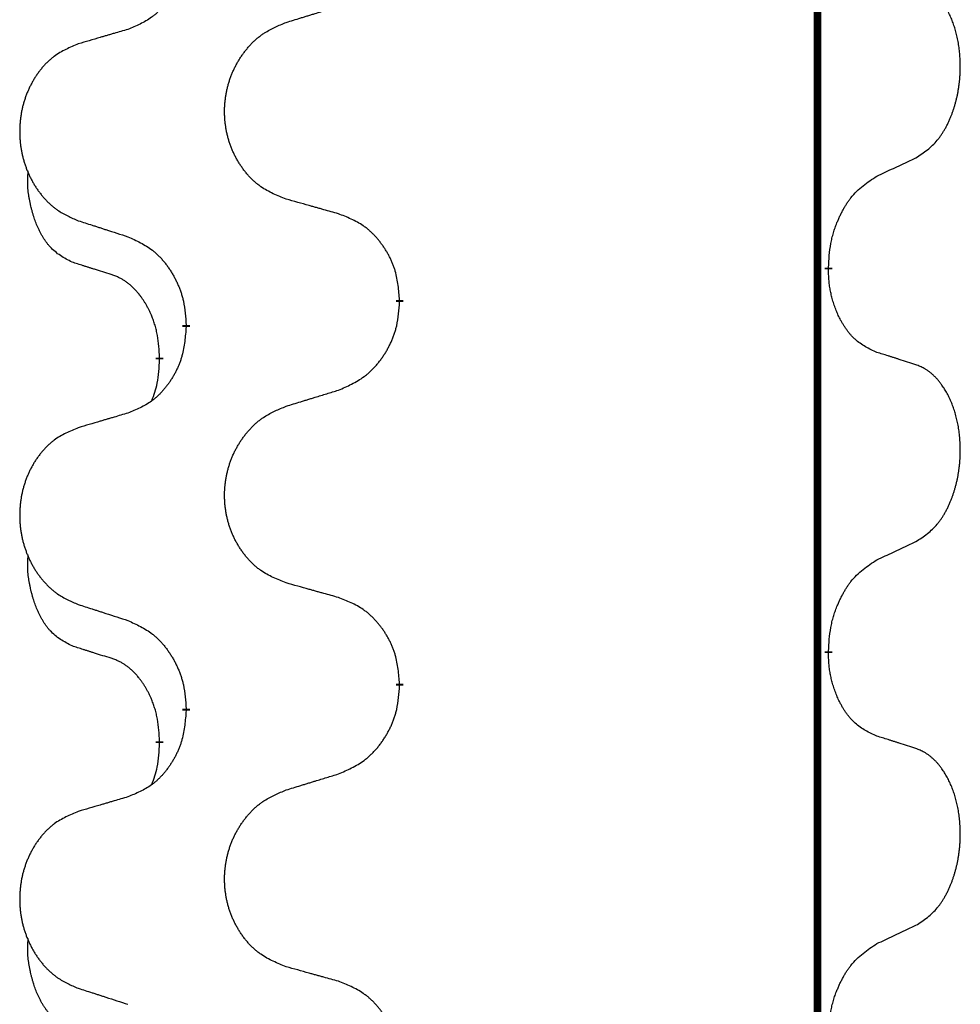
# Model space of a CAD drawing. Units: millimetres. Extents: x -623 to 1110, y -188 to 483.
# Drawn here: x -331 to -323, y 309 to 317 of the extents above; entities that cross this region are included whole.
import ezdxf

# ---------------------------------------------------------------- set-up
doc = ezdxf.new("R2010")
doc.units = ezdxf.units.MM
doc.linetypes.add('SLD_Durchgehend', pattern=[0, 0, 0])

# ---------------------------------------------------------------- blocks, each defined once
blk = doc.blocks.new('HL50FU-0-130', base_point=(243.4265, 147.6909))
at = {"color": 7, "linetype": 'SLD_Durchgehend', "const_width": 0.0625}
for points in [[(-324.6539, 400.8398), (-324.6539, 236.9398)], [(-324.5638, 314.9197), (-324.5638, 314.9047)], [(-328.113, 314.6507), (-328.113, 314.6357)], [(-329.8799, 314.4288), (-329.8799, 314.4438)], [(-330.1, 314.1748), (-330.1, 314.1598)], [(-324.5638, 311.7447), (-324.5638, 311.7297)], [(-328.113, 311.4757), (-328.113, 311.4607)], [(-329.8799, 311.2538), (-329.8799, 311.2688)], [(-330.1, 310.9998), (-330.1, 310.9848)]]:
    blk.add_lwpolyline(points, dxfattribs=at)
at = {"color": 7, "linetype": 'SLD_Durchgehend'}
for points, knots in [([(-329.8799, 317.6038), (-329.8832, 317.5637), (-329.8898, 317.4834), (-329.9053, 317.394), (-329.9225, 317.3366), (-329.9323, 317.3087), (-329.9432, 317.2812), (-329.9553, 317.2543), (-329.9683, 317.2281), (-329.9823, 317.2025), (-329.9973, 317.1774), (-330.0131, 317.1531), (-330.0296, 317.1294), (-330.0468, 317.1065), (-330.065, 317.0843), (-330.0837, 317.0631), (-330.1032, 317.043), (-330.1232, 317.0241), (-330.1442, 317.0062), (-330.1879, 316.9727), (-330.2604, 316.932), (-330.3282, 316.904), (-330.3621, 316.89)], [0, 0, 0, 0, 0.1207923, 0.2415845, 0.2711145, 0.3006544, 0.3302167, 0.3597763, 0.388964, 0.418152, 0.4473341, 0.4765167, 0.5051788, 0.5338402, 0.5625129, 0.591185, 0.618755, 0.6463281, 0.6738633, 0.7013854, 0.8115011, 0.9216168, 0.9216168, 0.9216168, 0.9216168]), ([(-323.84, 315.8277), (-323.8079, 315.8485), (-323.7437, 315.8902), (-323.6814, 315.9492), (-323.6468, 315.9926), (-323.6317, 316.0136), (-323.6175, 316.0353), (-323.6036, 316.0584), (-323.59, 316.0829), (-323.5769, 316.1088), (-323.5646, 316.1351), (-323.5536, 316.1608), (-323.5437, 316.1857), (-323.5348, 316.2099), (-323.5266, 316.2342), (-323.5188, 316.2593), (-323.5115, 316.2852), (-323.5047, 316.3117), (-323.4986, 316.3384), (-323.493, 316.3658), (-323.4881, 316.3939), (-323.4837, 316.4226), (-323.4802, 316.4515), (-323.4773, 316.4806), (-323.4751, 316.5101), (-323.4736, 316.5399), (-323.4728, 316.5696), (-323.4728, 316.5981), (-323.4735, 316.6252), (-323.4747, 316.6509), (-323.4765, 316.6766), (-323.4788, 316.702), (-323.4817, 316.7272), (-323.4851, 316.752), (-323.4891, 316.7768), (-323.4935, 316.8008), (-323.4983, 316.8241), (-323.5036, 316.8466), (-323.5093, 316.869), (-323.5155, 316.8909), (-323.522, 316.9121), (-323.5289, 316.9327), (-323.5363, 316.9532), (-323.5442, 316.9735), (-323.5527, 316.9938), (-323.5618, 317.0139), (-323.5715, 317.0338), (-323.5815, 317.0528), (-323.5918, 317.071), (-323.6023, 317.0884), (-323.6133, 317.1054), (-323.6261, 317.124), (-323.6409, 317.1439), (-323.6581, 317.1648), (-323.6763, 317.1848), (-323.6948, 317.203), (-323.7135, 317.2195), (-323.7322, 317.2343), (-323.7518, 317.2478), (-323.776, 317.2623), (-323.8055, 317.2764), (-323.8285, 317.2855), (-323.84, 317.2901)], [0, 0, 0, 0, 0.114626, 0.229253, 0.255136, 0.281028, 0.306957, 0.332884, 0.361934, 0.390985, 0.420018, 0.449052, 0.474762, 0.500472, 0.526183, 0.551894, 0.5793, 0.606707, 0.634112, 0.661518, 0.690573, 0.719628, 0.748686, 0.777743, 0.807529, 0.837316, 0.867099, 0.896882, 0.922639, 0.948395, 0.974152, 0.999908, 1.024987, 1.050066, 1.075144, 1.100222, 1.123355, 1.146488, 1.16962, 1.192753, 1.214494, 1.236235, 1.257976, 1.279718, 1.301816, 1.323914, 1.34601, 1.368106, 1.38839, 1.408673, 1.42896, 1.449249, 1.476285, 1.503323, 1.530378, 1.557432, 1.581269, 1.605108, 1.628896, 1.652672, 1.68974, 1.726808, 1.726808, 1.726808, 1.726808]), ([(-329.0515, 316.9474), (-329.0315, 316.9536), (-328.9915, 316.9659), (-328.9466, 316.9797), (-328.9166, 316.989), (-328.9016, 316.9936), (-328.8866, 316.9982), (-328.8716, 317.0028), (-328.8567, 317.0075), (-328.8417, 317.0121), (-328.8267, 317.0167), (-328.7848, 317.0296), (-328.716, 317.0508), (-328.6521, 317.0705), (-328.6202, 317.0804)], [0, 0, 0, 0, 0.062728, 0.1254559, 0.141138, 0.1568202, 0.1725023, 0.1881844, 0.2038666, 0.2195488, 0.235231, 0.2509132, 0.3511056, 0.4512981, 0.4512981, 0.4512981, 0.4512981]), ([(-330.3621, 316.89), (-330.3813, 316.8844), (-330.4195, 316.8732), (-330.4625, 316.8606), (-330.4912, 316.8522), (-330.5056, 316.848), (-330.5199, 316.8438), (-330.5342, 316.8395), (-330.5486, 316.8353), (-330.5629, 316.8311), (-330.5773, 316.8269), (-330.6169, 316.8152), (-330.6819, 316.7961), (-330.7421, 316.7784), (-330.7722, 316.7695)], [0, 0, 0, 0, 0.0597754, 0.1195507, 0.1344951, 0.1494396, 0.164384, 0.1793284, 0.1942733, 0.2092182, 0.2241631, 0.239108, 0.3332541, 0.4274002, 0.4274002, 0.4274002, 0.4274002]), ([(-329.0515, 315.485), (-329.0877, 315.4995), (-329.1603, 315.5283), (-329.2382, 315.5705), (-329.2857, 315.6057), (-329.3089, 315.6249), (-329.3311, 315.6453), (-329.3525, 315.667), (-329.373, 315.6898), (-329.3928, 315.7137), (-329.4114, 315.7385), (-329.4291, 315.764), (-329.4456, 315.7901), (-329.4612, 315.8168), (-329.4757, 315.844), (-329.4891, 315.872), (-329.5015, 315.9005), (-329.5128, 315.9296), (-329.523, 315.9592), (-329.532, 315.989), (-329.5398, 316.0192), (-329.5463, 316.0495), (-329.5517, 316.08), (-329.556, 316.1108), (-329.5591, 316.1418), (-329.5611, 316.173), (-329.5619, 316.2042), (-329.5615, 316.2354), (-329.56, 316.2665), (-329.5573, 316.2974), (-329.5534, 316.3282), (-329.5485, 316.3588), (-329.5424, 316.3891), (-329.5352, 316.4191), (-329.5269, 316.4487), (-329.5175, 316.478), (-329.5069, 316.5069), (-329.4953, 316.5354), (-329.4826, 316.5634), (-329.4688, 316.5908), (-329.4542, 316.6175), (-329.4385, 316.6435), (-329.422, 316.669), (-329.4044, 316.6938), (-329.3859, 316.718), (-329.3663, 316.7415), (-329.3459, 316.7642), (-329.3246, 316.7858), (-329.3026, 316.8063), (-329.2799, 316.8255), (-329.2563, 316.8436), (-329.2125, 316.8738), (-329.1443, 316.9096), (-329.0824, 316.9348), (-329.0515, 316.9474)], [0, 0, 0, 0, 0.117086, 0.234172, 0.26425, 0.294342, 0.324476, 0.354607, 0.385625, 0.416644, 0.447649, 0.478654, 0.509524, 0.540393, 0.571263, 0.602133, 0.633372, 0.664611, 0.695847, 0.727084, 0.758108, 0.789132, 0.820159, 0.851185, 0.8824, 0.913614, 0.944827, 0.97604, 1.007095, 1.038151, 1.069208, 1.100265, 1.131069, 1.161872, 1.192674, 1.223475, 1.254222, 1.284969, 1.315717, 1.346465, 1.376816, 1.407167, 1.437517, 1.467868, 1.498416, 1.528964, 1.559522, 1.59008, 1.619832, 1.649585, 1.679305, 1.709013, 1.809224, 1.909434, 1.909434, 1.909434, 1.909434]), ([(-330.7722, 316.7695), (-330.8068, 316.755), (-330.876, 316.7261), (-330.95, 316.6838), (-330.995, 316.6488), (-331.0171, 316.6295), (-331.0381, 316.6091), (-331.0585, 316.5875), (-331.078, 316.5646), (-331.0968, 316.5407), (-331.1145, 316.5159), (-331.1313, 316.4905), (-331.147, 316.4644), (-331.1618, 316.4377), (-331.1756, 316.4104), (-331.1883, 316.3825), (-331.2001, 316.354), (-331.2109, 316.3248), (-331.2206, 316.2953), (-331.2291, 316.2655), (-331.2365, 316.2353), (-331.2427, 316.205), (-331.2479, 316.1745), (-331.2519, 316.1437), (-331.2549, 316.1127), (-331.2568, 316.0815), (-331.2575, 316.0503), (-331.2572, 316.0192), (-331.2557, 315.9881), (-331.2531, 315.9572), (-331.2495, 315.9263), (-331.2448, 315.8958), (-331.239, 315.8655), (-331.2322, 315.8355), (-331.2242, 315.8059), (-331.2153, 315.7765), (-331.2053, 315.7477), (-331.1942, 315.7192), (-331.1821, 315.6912), (-331.1691, 315.6638), (-331.1551, 315.6371), (-331.1403, 315.6111), (-331.1245, 315.5856), (-331.1078, 315.5608), (-331.0902, 315.5366), (-331.0717, 315.5131), (-331.0522, 315.4904), (-331.032, 315.4688), (-331.0111, 315.4483), (-330.9895, 315.4291), (-330.9671, 315.411), (-330.9255, 315.3809), (-330.8607, 315.345), (-330.8017, 315.3197), (-330.7722, 315.3071)], [0, 0, 0, 0, 0.112481, 0.224961, 0.254205, 0.283463, 0.312765, 0.342064, 0.372505, 0.402946, 0.433372, 0.463798, 0.494314, 0.52483, 0.555347, 0.585864, 0.616922, 0.647981, 0.679038, 0.710095, 0.741061, 0.772027, 0.802995, 0.833963, 0.865172, 0.896381, 0.927588, 0.958795, 0.989832, 1.020868, 1.051906, 1.082944, 1.113652, 1.144359, 1.175065, 1.20577, 1.236283, 1.266796, 1.29731, 1.327824, 1.357761, 1.387698, 1.417635, 1.447572, 1.477483, 1.507394, 1.537316, 1.567238, 1.596112, 1.624989, 1.653829, 1.682658, 1.778901, 1.875145, 1.875145, 1.875145, 1.875145]), ([(-324.163, 315.6765), (-324.1403, 315.6871), (-324.0948, 315.7082), (-324.0454, 315.7312), (-324.0149, 315.7455), (-324.0032, 315.7509), (-323.9916, 315.7564), (-323.9799, 315.7619), (-323.9682, 315.7673), (-323.9566, 315.7728), (-323.9449, 315.7783), (-323.9216, 315.7892), (-323.8866, 315.8057), (-323.8555, 315.8204), (-323.84, 315.8277)], [0, 0, 0, 0, 0.075268, 0.1505361, 0.163415, 0.176294, 0.1891729, 0.2020518, 0.2149361, 0.2278204, 0.2407047, 0.253589, 0.3051493, 0.3567097, 0.3567097, 0.3567097, 0.3567097]), ([(-330.8239, 314.9644), (-330.8568, 314.9812), (-330.9224, 315.0147), (-330.9859, 315.0673), (-331.0201, 315.1065), (-331.0342, 315.1245), (-331.0475, 315.1432), (-331.0605, 315.1632), (-331.0733, 315.1845), (-331.0856, 315.207), (-331.0972, 315.23), (-331.1076, 315.2527), (-331.1171, 315.2751), (-331.1257, 315.2971), (-331.1337, 315.3193), (-331.1413, 315.3422), (-331.1486, 315.3659), (-331.1554, 315.3904), (-331.1617, 315.4149), (-331.1676, 315.4402), (-331.1732, 315.4662), (-331.1782, 315.4928), (-331.1825, 315.5195), (-331.1861, 315.5466), (-331.1889, 315.5739), (-331.1908, 315.6015), (-331.1915, 315.6291), (-331.1911, 315.6579), (-331.1892, 315.6879), (-331.1874, 315.7086), (-331.1864, 315.719)], [0, 0, 0, 0, 0.1104767, 0.2209534, 0.2438284, 0.2667114, 0.2896326, 0.3125527, 0.3382849, 0.3640175, 0.389731, 0.4154442, 0.4390192, 0.4625939, 0.4861716, 0.5097495, 0.5351329, 0.5605162, 0.5859001, 0.6112844, 0.6383739, 0.665463, 0.6925584, 0.7196538, 0.7472958, 0.7749392, 0.8025614, 0.830178, 0.8614107, 0.8926434, 0.8926434, 0.8926434, 0.8926434]), ([(-324.5638, 314.9197), (-324.5618, 314.9527), (-324.5578, 315.0187), (-324.5494, 315.0921), (-324.54, 315.1396), (-324.5349, 315.1621), (-324.5292, 315.1844), (-324.523, 315.2062), (-324.5163, 315.2274), (-324.5093, 315.2481), (-324.5018, 315.2686), (-324.4927, 315.292), (-324.4818, 315.3181), (-324.4688, 315.3468), (-324.4549, 315.3751), (-324.4405, 315.4019), (-324.4258, 315.4273), (-324.4108, 315.4511), (-324.3949, 315.4743), (-324.3552, 315.5266), (-324.2808, 315.5995), (-324.2023, 315.6509), (-324.163, 315.6765)], [0, 0, 0, 0, 0.0991279, 0.1982558, 0.2212992, 0.2443459, 0.2673984, 0.2904499, 0.3123028, 0.3341557, 0.3560082, 0.3778615, 0.4093786, 0.4408961, 0.4724293, 0.503962, 0.5321252, 0.5602895, 0.5884188, 0.6165402, 0.7571053, 0.8976704, 0.8976704, 0.8976704, 0.8976704]), ([(-328.6202, 315.3646), (-328.6403, 315.3702), (-328.6805, 315.3813), (-328.7258, 315.3939), (-328.756, 315.4024), (-328.771, 315.4066), (-328.7861, 315.4108), (-328.8012, 315.415), (-328.8163, 315.4192), (-328.8314, 315.4234), (-328.8464, 315.4276), (-328.8882, 315.4393), (-328.9565, 315.4584), (-329.0198, 315.4762), (-329.0515, 315.485)], [0, 0, 0, 0, 0.0626283, 0.1252565, 0.140914, 0.1565714, 0.1722289, 0.1878864, 0.2035442, 0.219202, 0.2348598, 0.2505176, 0.3491531, 0.4477886, 0.4477886, 0.4477886, 0.4477886]), ([(-328.113, 314.6507), (-328.1165, 314.6909), (-328.1235, 314.7712), (-328.1398, 314.8607), (-328.1579, 314.918), (-328.1681, 314.9459), (-328.1797, 314.9734), (-328.1923, 315.0003), (-328.2061, 315.0265), (-328.2208, 315.0521), (-328.2365, 315.0772), (-328.2531, 315.1015), (-328.2705, 315.1252), (-328.2887, 315.1481), (-328.3077, 315.1703), (-328.3275, 315.1915), (-328.3479, 315.2116), (-328.3691, 315.2305), (-328.3911, 315.2484), (-328.4372, 315.282), (-328.5135, 315.3227), (-328.5846, 315.3506), (-328.6202, 315.3646)], [0, 0, 0, 0, 0.1209346, 0.2418691, 0.2715902, 0.3013222, 0.3310797, 0.3608342, 0.3904011, 0.4199685, 0.4495293, 0.4790908, 0.5083301, 0.5375686, 0.5668172, 0.5960652, 0.6244344, 0.6528069, 0.6811435, 0.7094671, 0.8241186, 0.93877, 0.93877, 0.93877, 0.93877]), ([(-330.7722, 315.3071), (-330.7532, 315.3009), (-330.7152, 315.2886), (-330.6725, 315.2748), (-330.644, 315.2655), (-330.6297, 315.2609), (-330.6155, 315.2563), (-330.6012, 315.2517), (-330.587, 315.2471), (-330.5727, 315.2425), (-330.5585, 315.2378), (-330.5186, 315.2249), (-330.4532, 315.2037), (-330.3925, 315.184), (-330.3621, 315.1742)], [0, 0, 0, 0, 0.0599168, 0.1198336, 0.1348129, 0.1497923, 0.1647716, 0.179751, 0.1947305, 0.2097099, 0.2246894, 0.2396689, 0.3353723, 0.4310757, 0.4310757, 0.4310757, 0.4310757]), ([(-330.3621, 315.1742), (-330.3269, 315.1583), (-330.2563, 315.1264), (-330.1811, 315.0808), (-330.1356, 315.0434), (-330.1134, 315.0229), (-330.0923, 315.0014), (-330.0719, 314.9786), (-330.0522, 314.9545), (-330.0334, 314.9293), (-330.0156, 314.9034), (-329.9987, 314.8767), (-329.9828, 314.8494), (-329.9679, 314.8214), (-329.954, 314.7928), (-329.9412, 314.7637), (-329.9296, 314.7338), (-329.9193, 314.7035), (-329.9103, 314.6726), (-329.8974, 314.6196), (-329.8867, 314.5431), (-329.8822, 314.4769), (-329.8799, 314.4438)], [0, 0, 0, 0, 0.1161018, 0.2322037, 0.2623496, 0.2925108, 0.3227169, 0.3529195, 0.3843764, 0.415834, 0.4472779, 0.4787225, 0.5104414, 0.5421594, 0.5738837, 0.6056077, 0.6377093, 0.6698134, 0.7018938, 0.7339652, 0.8335001, 0.9330351, 0.9330351, 0.9330351, 0.9330351]), ([(-330.5008, 314.8622), (-330.5239, 314.8693), (-330.5701, 314.8834), (-330.6201, 314.8989), (-330.6509, 314.9086), (-330.6624, 314.9122), (-330.6739, 314.9159), (-330.6855, 314.9196), (-330.697, 314.9232), (-330.7086, 314.9269), (-330.7201, 314.9306), (-330.7432, 314.9381), (-330.7778, 314.9493), (-330.8085, 314.9594), (-330.8239, 314.9644)], [0, 0, 0, 0, 0.072467, 0.1449339, 0.1570396, 0.1691453, 0.181251, 0.1933566, 0.2054742, 0.2175917, 0.2297093, 0.2418268, 0.2903502, 0.3388736, 0.3388736, 0.3388736, 0.3388736]), ([(-330.1, 314.1748), (-330.1018, 314.2055), (-330.1052, 314.2668), (-330.1129, 314.3352), (-330.1215, 314.3794), (-330.1262, 314.4005), (-330.1315, 314.4213), (-330.1373, 314.4416), (-330.1435, 314.4614), (-330.1501, 314.4806), (-330.1571, 314.4996), (-330.1654, 314.5203), (-330.1751, 314.5427), (-330.1863, 314.5666), (-330.1983, 314.5901), (-330.2107, 314.6125), (-330.2234, 314.6337), (-330.2364, 314.6537), (-330.2501, 314.6733), (-330.2657, 314.6941), (-330.2837, 314.716), (-330.3042, 314.7386), (-330.3259, 314.7601), (-330.3479, 314.7795), (-330.3702, 314.7968), (-330.3924, 314.8121), (-330.4155, 314.826), (-330.4413, 314.8392), (-330.4699, 314.8511), (-330.4905, 314.8585), (-330.5008, 314.8622)], [0, 0, 0, 0, 0.0921911, 0.1843821, 0.20591, 0.2274409, 0.2489766, 0.2705115, 0.2907895, 0.3110675, 0.3313472, 0.3516275, 0.3780441, 0.4044611, 0.4308749, 0.4572883, 0.4811357, 0.5049824, 0.5288358, 0.5526907, 0.5831984, 0.6137075, 0.6442319, 0.6747535, 0.7017613, 0.7287719, 0.7557302, 0.7826753, 0.8155538, 0.8484323, 0.8484323, 0.8484323, 0.8484323]), ([(-324.163, 314.2173), (-324.195, 314.2319), (-324.259, 314.2612), (-324.3237, 314.3065), (-324.3604, 314.3417), (-324.3765, 314.3588), (-324.3919, 314.3767), (-324.407, 314.396), (-324.4219, 314.4167), (-324.4365, 314.4388), (-324.4503, 314.4614), (-324.4624, 314.4832), (-324.4732, 314.5039), (-324.4827, 314.5236), (-324.4917, 314.5435), (-324.5003, 314.5642), (-324.5086, 314.5857), (-324.5165, 314.608), (-324.5238, 314.6305), (-324.5302, 314.6522), (-324.5358, 314.6731), (-324.5407, 314.6933), (-324.5451, 314.7135), (-324.5491, 314.7341), (-324.5527, 314.755), (-324.5557, 314.7763), (-324.5582, 314.7977), (-324.5609, 314.8262), (-324.5627, 314.8619), (-324.5635, 314.8905), (-324.5638, 314.9047)], [0, 0, 0, 0, 0.1054562, 0.2109123, 0.2344291, 0.2579548, 0.2815165, 0.3050767, 0.3315574, 0.3580389, 0.3845049, 0.4109705, 0.4328054, 0.4546397, 0.4764736, 0.4983077, 0.5219471, 0.5455868, 0.5692264, 0.5928659, 0.6135516, 0.634237, 0.6549231, 0.6756092, 0.6971494, 0.71869, 0.740226, 0.7617607, 0.804578, 0.8473954, 0.8473954, 0.8473954, 0.8473954]), ([(-328.6202, 313.9054), (-328.5832, 313.9212), (-328.5093, 313.953), (-328.4301, 313.9985), (-328.3821, 314.0361), (-328.3588, 314.0565), (-328.3365, 314.078), (-328.315, 314.1009), (-328.2943, 314.1249), (-328.2745, 314.1501), (-328.2558, 314.1761), (-328.2381, 314.2028), (-328.2213, 314.2301), (-328.2056, 314.258), (-328.191, 314.2866), (-328.1776, 314.3158), (-328.1654, 314.3456), (-328.1545, 314.376), (-328.145, 314.4068), (-328.1315, 314.4598), (-328.1202, 314.5364), (-328.1154, 314.6026), (-328.113, 314.6357)], [0, 0, 0, 0, 0.1207225, 0.241445, 0.272411, 0.3033922, 0.334416, 0.3654362, 0.3974567, 0.4294779, 0.4614868, 0.4934965, 0.5255609, 0.5576245, 0.5896947, 0.6217645, 0.6540243, 0.6862868, 0.7185226, 0.7507482, 0.8503626, 0.9499769, 0.9499769, 0.9499769, 0.9499769]), ([(-329.8799, 314.4288), (-329.8832, 314.3887), (-329.8898, 314.3084), (-329.9053, 314.219), (-329.9225, 314.1616), (-329.9323, 314.1337), (-329.9432, 314.1062), (-329.9553, 314.0793), (-329.9683, 314.0531), (-329.9823, 314.0275), (-329.9973, 314.0024), (-330.0131, 313.9781), (-330.0296, 313.9544), (-330.0468, 313.9315), (-330.065, 313.9093), (-330.0837, 313.8881), (-330.1032, 313.868), (-330.1232, 313.8491), (-330.1442, 313.8312), (-330.1879, 313.7977), (-330.2604, 313.757), (-330.3282, 313.729), (-330.3621, 313.715)], [0, 0, 0, 0, 0.1207923, 0.2415845, 0.2711145, 0.3006544, 0.3302167, 0.3597763, 0.388964, 0.418152, 0.4473341, 0.4765167, 0.5051788, 0.5338402, 0.5625129, 0.591185, 0.618755, 0.6463281, 0.6738633, 0.7013854, 0.8115011, 0.9216168, 0.9216168, 0.9216168, 0.9216168]), ([(-323.84, 314.1151), (-323.863, 314.1226), (-323.9091, 314.1377), (-323.959, 314.1538), (-323.9898, 314.1636), (-324.0014, 314.1673), (-324.0129, 314.1709), (-324.0244, 314.1746), (-324.036, 314.1782), (-324.0475, 314.1818), (-324.0591, 314.1854), (-324.0822, 314.1926), (-324.1168, 314.2032), (-324.1476, 314.2126), (-324.163, 314.2173)], [0, 0, 0, 0, 0.0726997, 0.1453994, 0.1575073, 0.1696152, 0.1817231, 0.193831, 0.205927, 0.2180229, 0.2301189, 0.2422149, 0.2905443, 0.3388737, 0.3388737, 0.3388737, 0.3388737]), ([(-330.1637, 313.8174), (-330.1551, 313.8411), (-330.138, 313.8885), (-330.1159, 313.9693), (-330.1052, 314.0605), (-330.1018, 314.1267), (-330.1, 314.1598)], [0, 0, 0, 0, 0.0756193, 0.1512387, 0.250723, 0.3502073, 0.3502073, 0.3502073, 0.3502073]), ([(-323.84, 312.6527), (-323.8079, 312.6735), (-323.7437, 312.7152), (-323.6814, 312.7742), (-323.6468, 312.8176), (-323.6317, 312.8386), (-323.6175, 312.8603), (-323.6036, 312.8834), (-323.59, 312.9079), (-323.5769, 312.9338), (-323.5646, 312.9601), (-323.5536, 312.9858), (-323.5437, 313.0107), (-323.5348, 313.0349), (-323.5266, 313.0592), (-323.5188, 313.0843), (-323.5115, 313.1102), (-323.5047, 313.1367), (-323.4986, 313.1634), (-323.493, 313.1908), (-323.4881, 313.2189), (-323.4837, 313.2476), (-323.4802, 313.2765), (-323.4773, 313.3056), (-323.4751, 313.3351), (-323.4736, 313.3649), (-323.4728, 313.3946), (-323.4728, 313.4231), (-323.4735, 313.4502), (-323.4747, 313.4759), (-323.4765, 313.5016), (-323.4788, 313.527), (-323.4817, 313.5522), (-323.4851, 313.577), (-323.4891, 313.6018), (-323.4935, 313.6258), (-323.4983, 313.6491), (-323.5036, 313.6716), (-323.5093, 313.694), (-323.5155, 313.7159), (-323.522, 313.7371), (-323.5289, 313.7577), (-323.5363, 313.7782), (-323.5442, 313.7985), (-323.5527, 313.8188), (-323.5618, 313.8389), (-323.5715, 313.8588), (-323.5815, 313.8778), (-323.5918, 313.896), (-323.6023, 313.9134), (-323.6133, 313.9304), (-323.6261, 313.949), (-323.6409, 313.9689), (-323.6581, 313.9898), (-323.6763, 314.0098), (-323.6948, 314.028), (-323.7135, 314.0445), (-323.7322, 314.0593), (-323.7518, 314.0728), (-323.776, 314.0873), (-323.8055, 314.1014), (-323.8285, 314.1105), (-323.84, 314.1151)], [0, 0, 0, 0, 0.114626, 0.229253, 0.255136, 0.281028, 0.306957, 0.332884, 0.361934, 0.390985, 0.420018, 0.449052, 0.474762, 0.500472, 0.526183, 0.551894, 0.5793, 0.606707, 0.634112, 0.661518, 0.690573, 0.719628, 0.748686, 0.777743, 0.807529, 0.837316, 0.867099, 0.896882, 0.922639, 0.948395, 0.974152, 0.999908, 1.024987, 1.050066, 1.075144, 1.100222, 1.123355, 1.146488, 1.16962, 1.192753, 1.214494, 1.236235, 1.257976, 1.279718, 1.301816, 1.323914, 1.34601, 1.368106, 1.38839, 1.408673, 1.42896, 1.449249, 1.476285, 1.503323, 1.530378, 1.557432, 1.581269, 1.605108, 1.628896, 1.652672, 1.68974, 1.726808, 1.726808, 1.726808, 1.726808]), ([(-329.0515, 313.7724), (-329.0315, 313.7786), (-328.9915, 313.7909), (-328.9466, 313.8047), (-328.9166, 313.814), (-328.9016, 313.8186), (-328.8866, 313.8232), (-328.8716, 313.8278), (-328.8567, 313.8325), (-328.8417, 313.8371), (-328.8267, 313.8417), (-328.7848, 313.8546), (-328.716, 313.8758), (-328.6521, 313.8955), (-328.6202, 313.9054)], [0, 0, 0, 0, 0.062728, 0.1254559, 0.141138, 0.1568202, 0.1725023, 0.1881844, 0.2038666, 0.2195488, 0.235231, 0.2509132, 0.3511056, 0.4512981, 0.4512981, 0.4512981, 0.4512981]), ([(-330.3621, 313.715), (-330.3813, 313.7094), (-330.4195, 313.6982), (-330.4625, 313.6856), (-330.4912, 313.6772), (-330.5056, 313.673), (-330.5199, 313.6688), (-330.5342, 313.6645), (-330.5486, 313.6603), (-330.5629, 313.6561), (-330.5773, 313.6519), (-330.6169, 313.6402), (-330.6819, 313.6211), (-330.7421, 313.6034), (-330.7722, 313.5945)], [0, 0, 0, 0, 0.0597754, 0.1195507, 0.1344951, 0.1494396, 0.164384, 0.1793284, 0.1942733, 0.2092182, 0.2241631, 0.239108, 0.3332541, 0.4274002, 0.4274002, 0.4274002, 0.4274002]), ([(-329.0515, 312.31), (-329.0877, 312.3245), (-329.1603, 312.3533), (-329.2382, 312.3955), (-329.2857, 312.4307), (-329.3089, 312.4499), (-329.3311, 312.4703), (-329.3525, 312.492), (-329.373, 312.5148), (-329.3928, 312.5387), (-329.4114, 312.5635), (-329.4291, 312.589), (-329.4456, 312.6151), (-329.4612, 312.6418), (-329.4757, 312.669), (-329.4891, 312.697), (-329.5015, 312.7255), (-329.5128, 312.7546), (-329.523, 312.7842), (-329.532, 312.814), (-329.5398, 312.8442), (-329.5463, 312.8745), (-329.5517, 312.905), (-329.556, 312.9358), (-329.5591, 312.9668), (-329.5611, 312.998), (-329.5619, 313.0292), (-329.5615, 313.0604), (-329.56, 313.0915), (-329.5573, 313.1224), (-329.5534, 313.1532), (-329.5485, 313.1838), (-329.5424, 313.2141), (-329.5352, 313.2441), (-329.5269, 313.2737), (-329.5175, 313.303), (-329.5069, 313.3319), (-329.4953, 313.3604), (-329.4826, 313.3884), (-329.4688, 313.4158), (-329.4542, 313.4425), (-329.4385, 313.4685), (-329.422, 313.494), (-329.4044, 313.5188), (-329.3859, 313.543), (-329.3663, 313.5665), (-329.3459, 313.5892), (-329.3246, 313.6108), (-329.3026, 313.6313), (-329.2799, 313.6505), (-329.2563, 313.6686), (-329.2125, 313.6988), (-329.1443, 313.7346), (-329.0824, 313.7598), (-329.0515, 313.7724)], [0, 0, 0, 0, 0.117086, 0.234172, 0.26425, 0.294342, 0.324476, 0.354607, 0.385625, 0.416644, 0.447649, 0.478654, 0.509524, 0.540393, 0.571263, 0.602133, 0.633372, 0.664611, 0.695847, 0.727084, 0.758108, 0.789132, 0.820159, 0.851185, 0.8824, 0.913614, 0.944827, 0.97604, 1.007095, 1.038151, 1.069208, 1.100265, 1.131069, 1.161872, 1.192674, 1.223475, 1.254222, 1.284969, 1.315717, 1.346465, 1.376816, 1.407167, 1.437517, 1.467868, 1.498416, 1.528964, 1.559522, 1.59008, 1.619832, 1.649585, 1.679305, 1.709013, 1.809224, 1.909434, 1.909434, 1.909434, 1.909434]), ([(-330.7722, 313.5945), (-330.8068, 313.58), (-330.876, 313.5511), (-330.95, 313.5088), (-330.995, 313.4738), (-331.0171, 313.4545), (-331.0381, 313.4341), (-331.0585, 313.4125), (-331.078, 313.3896), (-331.0968, 313.3657), (-331.1145, 313.3409), (-331.1313, 313.3155), (-331.147, 313.2894), (-331.1618, 313.2627), (-331.1756, 313.2354), (-331.1883, 313.2075), (-331.2001, 313.179), (-331.2109, 313.1498), (-331.2206, 313.1203), (-331.2291, 313.0905), (-331.2365, 313.0603), (-331.2427, 313.03), (-331.2479, 312.9995), (-331.2519, 312.9687), (-331.2549, 312.9377), (-331.2568, 312.9065), (-331.2575, 312.8753), (-331.2572, 312.8442), (-331.2557, 312.8131), (-331.2531, 312.7822), (-331.2495, 312.7513), (-331.2448, 312.7208), (-331.239, 312.6905), (-331.2322, 312.6605), (-331.2242, 312.6309), (-331.2153, 312.6015), (-331.2053, 312.5727), (-331.1942, 312.5442), (-331.1821, 312.5162), (-331.1691, 312.4888), (-331.1551, 312.4621), (-331.1403, 312.4361), (-331.1245, 312.4106), (-331.1078, 312.3858), (-331.0902, 312.3616), (-331.0717, 312.3381), (-331.0522, 312.3154), (-331.032, 312.2938), (-331.0111, 312.2733), (-330.9895, 312.2541), (-330.9671, 312.236), (-330.9255, 312.2059), (-330.8607, 312.17), (-330.8017, 312.1447), (-330.7722, 312.1321)], [0, 0, 0, 0, 0.112481, 0.224961, 0.254205, 0.283463, 0.312765, 0.342064, 0.372505, 0.402946, 0.433372, 0.463798, 0.494314, 0.52483, 0.555347, 0.585864, 0.616922, 0.647981, 0.679038, 0.710095, 0.741061, 0.772027, 0.802995, 0.833963, 0.865172, 0.896381, 0.927588, 0.958795, 0.989832, 1.020868, 1.051906, 1.082944, 1.113652, 1.144359, 1.175065, 1.20577, 1.236283, 1.266796, 1.29731, 1.327824, 1.357761, 1.387698, 1.417635, 1.447572, 1.477483, 1.507394, 1.537316, 1.567238, 1.596112, 1.624989, 1.653829, 1.682658, 1.778901, 1.875145, 1.875145, 1.875145, 1.875145]), ([(-324.163, 312.5015), (-324.1403, 312.5121), (-324.0948, 312.5332), (-324.0454, 312.5562), (-324.0149, 312.5705), (-324.0032, 312.5759), (-323.9916, 312.5814), (-323.9799, 312.5869), (-323.9682, 312.5923), (-323.9566, 312.5978), (-323.9449, 312.6033), (-323.9216, 312.6142), (-323.8866, 312.6307), (-323.8555, 312.6454), (-323.84, 312.6527)], [0, 0, 0, 0, 0.075268, 0.1505361, 0.163415, 0.176294, 0.1891729, 0.2020518, 0.2149361, 0.2278204, 0.2407047, 0.253589, 0.3051493, 0.3567097, 0.3567097, 0.3567097, 0.3567097]), ([(-330.8239, 311.7894), (-330.8568, 311.8062), (-330.9224, 311.8397), (-330.9859, 311.8923), (-331.0201, 311.9315), (-331.0342, 311.9495), (-331.0475, 311.9682), (-331.0605, 311.9882), (-331.0733, 312.0095), (-331.0856, 312.032), (-331.0972, 312.055), (-331.1076, 312.0777), (-331.1171, 312.1001), (-331.1257, 312.1221), (-331.1337, 312.1443), (-331.1413, 312.1672), (-331.1486, 312.1909), (-331.1554, 312.2154), (-331.1617, 312.2399), (-331.1676, 312.2652), (-331.1732, 312.2912), (-331.1782, 312.3178), (-331.1825, 312.3445), (-331.1861, 312.3716), (-331.1889, 312.3989), (-331.1908, 312.4265), (-331.1915, 312.4541), (-331.1911, 312.4829), (-331.1892, 312.5129), (-331.1874, 312.5336), (-331.1864, 312.544)], [0, 0, 0, 0, 0.1104767, 0.2209534, 0.2438284, 0.2667114, 0.2896326, 0.3125527, 0.3382849, 0.3640175, 0.389731, 0.4154442, 0.4390192, 0.4625939, 0.4861716, 0.5097495, 0.5351329, 0.5605162, 0.5859001, 0.6112844, 0.6383739, 0.665463, 0.6925584, 0.7196538, 0.7472958, 0.7749392, 0.8025614, 0.830178, 0.8614107, 0.8926434, 0.8926434, 0.8926434, 0.8926434]), ([(-324.5638, 311.7447), (-324.5618, 311.7777), (-324.5578, 311.8437), (-324.5494, 311.9171), (-324.54, 311.9646), (-324.5349, 311.9871), (-324.5292, 312.0094), (-324.523, 312.0312), (-324.5163, 312.0524), (-324.5093, 312.0731), (-324.5018, 312.0936), (-324.4927, 312.117), (-324.4818, 312.1431), (-324.4688, 312.1718), (-324.4549, 312.2001), (-324.4405, 312.2269), (-324.4258, 312.2523), (-324.4108, 312.2761), (-324.3949, 312.2993), (-324.3552, 312.3516), (-324.2808, 312.4245), (-324.2023, 312.4759), (-324.163, 312.5015)], [0, 0, 0, 0, 0.0991279, 0.1982558, 0.2212992, 0.2443459, 0.2673984, 0.2904499, 0.3123028, 0.3341557, 0.3560082, 0.3778615, 0.4093786, 0.4408961, 0.4724293, 0.503962, 0.5321252, 0.5602895, 0.5884188, 0.6165402, 0.7571053, 0.8976704, 0.8976704, 0.8976704, 0.8976704]), ([(-328.6202, 312.1896), (-328.6403, 312.1952), (-328.6805, 312.2063), (-328.7258, 312.2189), (-328.756, 312.2274), (-328.771, 312.2316), (-328.7861, 312.2358), (-328.8012, 312.24), (-328.8163, 312.2442), (-328.8314, 312.2484), (-328.8464, 312.2526), (-328.8882, 312.2643), (-328.9565, 312.2834), (-329.0198, 312.3012), (-329.0515, 312.31)], [0, 0, 0, 0, 0.0626283, 0.1252565, 0.140914, 0.1565714, 0.1722289, 0.1878864, 0.2035442, 0.219202, 0.2348598, 0.2505176, 0.3491531, 0.4477886, 0.4477886, 0.4477886, 0.4477886]), ([(-328.113, 311.4757), (-328.1165, 311.5159), (-328.1235, 311.5962), (-328.1398, 311.6857), (-328.1579, 311.743), (-328.1681, 311.7709), (-328.1797, 311.7984), (-328.1923, 311.8253), (-328.2061, 311.8515), (-328.2208, 311.8771), (-328.2365, 311.9022), (-328.2531, 311.9265), (-328.2705, 311.9502), (-328.2887, 311.9731), (-328.3077, 311.9953), (-328.3275, 312.0165), (-328.3479, 312.0366), (-328.3691, 312.0555), (-328.3911, 312.0734), (-328.4372, 312.107), (-328.5135, 312.1477), (-328.5846, 312.1756), (-328.6202, 312.1896)], [0, 0, 0, 0, 0.1209346, 0.2418691, 0.2715902, 0.3013222, 0.3310797, 0.3608342, 0.3904011, 0.4199685, 0.4495293, 0.4790908, 0.5083301, 0.5375686, 0.5668172, 0.5960652, 0.6244344, 0.6528069, 0.6811435, 0.7094671, 0.8241186, 0.93877, 0.93877, 0.93877, 0.93877]), ([(-330.7722, 312.1321), (-330.7532, 312.1259), (-330.7152, 312.1136), (-330.6725, 312.0998), (-330.644, 312.0905), (-330.6297, 312.0859), (-330.6155, 312.0813), (-330.6012, 312.0767), (-330.587, 312.0721), (-330.5727, 312.0675), (-330.5585, 312.0628), (-330.5186, 312.0499), (-330.4532, 312.0287), (-330.3925, 312.009), (-330.3621, 311.9992)], [0, 0, 0, 0, 0.0599168, 0.1198336, 0.1348129, 0.1497923, 0.1647716, 0.179751, 0.1947305, 0.2097099, 0.2246894, 0.2396689, 0.3353723, 0.4310757, 0.4310757, 0.4310757, 0.4310757]), ([(-330.3621, 311.9992), (-330.3269, 311.9833), (-330.2563, 311.9514), (-330.1811, 311.9058), (-330.1356, 311.8684), (-330.1134, 311.8479), (-330.0923, 311.8264), (-330.0719, 311.8036), (-330.0522, 311.7795), (-330.0334, 311.7543), (-330.0156, 311.7284), (-329.9987, 311.7017), (-329.9828, 311.6744), (-329.9679, 311.6464), (-329.954, 311.6178), (-329.9412, 311.5887), (-329.9296, 311.5588), (-329.9193, 311.5285), (-329.9103, 311.4976), (-329.8974, 311.4446), (-329.8867, 311.3681), (-329.8822, 311.3019), (-329.8799, 311.2688)], [0, 0, 0, 0, 0.1161018, 0.2322037, 0.2623496, 0.2925108, 0.3227169, 0.3529195, 0.3843764, 0.415834, 0.4472779, 0.4787225, 0.5104414, 0.5421594, 0.5738837, 0.6056077, 0.6377093, 0.6698134, 0.7018938, 0.7339652, 0.8335001, 0.9330351, 0.9330351, 0.9330351, 0.9330351]), ([(-330.5008, 311.6872), (-330.5239, 311.6943), (-330.5701, 311.7084), (-330.6201, 311.7239), (-330.6509, 311.7336), (-330.6624, 311.7372), (-330.6739, 311.7409), (-330.6855, 311.7446), (-330.697, 311.7482), (-330.7086, 311.7519), (-330.7201, 311.7556), (-330.7432, 311.7631), (-330.7778, 311.7743), (-330.8085, 311.7844), (-330.8239, 311.7894)], [0, 0, 0, 0, 0.072467, 0.1449339, 0.1570396, 0.1691453, 0.181251, 0.1933566, 0.2054742, 0.2175917, 0.2297093, 0.2418268, 0.2903502, 0.3388736, 0.3388736, 0.3388736, 0.3388736]), ([(-330.1, 310.9998), (-330.1018, 311.0305), (-330.1052, 311.0918), (-330.1129, 311.1602), (-330.1215, 311.2044), (-330.1262, 311.2255), (-330.1315, 311.2463), (-330.1373, 311.2666), (-330.1435, 311.2864), (-330.1501, 311.3056), (-330.1571, 311.3246), (-330.1654, 311.3453), (-330.1751, 311.3677), (-330.1863, 311.3916), (-330.1983, 311.4151), (-330.2107, 311.4375), (-330.2234, 311.4587), (-330.2364, 311.4787), (-330.2501, 311.4983), (-330.2657, 311.5191), (-330.2837, 311.541), (-330.3042, 311.5636), (-330.3259, 311.5851), (-330.3479, 311.6045), (-330.3702, 311.6218), (-330.3924, 311.6371), (-330.4155, 311.651), (-330.4413, 311.6642), (-330.4699, 311.6761), (-330.4905, 311.6835), (-330.5008, 311.6872)], [0, 0, 0, 0, 0.0921911, 0.1843821, 0.20591, 0.2274409, 0.2489766, 0.2705115, 0.2907895, 0.3110675, 0.3313472, 0.3516275, 0.3780441, 0.4044611, 0.4308749, 0.4572883, 0.4811357, 0.5049824, 0.5288358, 0.5526907, 0.5831984, 0.6137075, 0.6442319, 0.6747535, 0.7017613, 0.7287719, 0.7557302, 0.7826753, 0.8155538, 0.8484323, 0.8484323, 0.8484323, 0.8484323]), ([(-324.163, 311.0423), (-324.195, 311.0569), (-324.259, 311.0862), (-324.3237, 311.1315), (-324.3604, 311.1667), (-324.3765, 311.1838), (-324.3919, 311.2017), (-324.407, 311.221), (-324.4219, 311.2417), (-324.4365, 311.2638), (-324.4503, 311.2864), (-324.4624, 311.3082), (-324.4732, 311.3289), (-324.4827, 311.3486), (-324.4917, 311.3685), (-324.5003, 311.3892), (-324.5086, 311.4107), (-324.5165, 311.433), (-324.5238, 311.4555), (-324.5302, 311.4772), (-324.5358, 311.4981), (-324.5407, 311.5183), (-324.5451, 311.5385), (-324.5491, 311.5591), (-324.5527, 311.58), (-324.5557, 311.6013), (-324.5582, 311.6227), (-324.5609, 311.6512), (-324.5627, 311.6869), (-324.5635, 311.7155), (-324.5638, 311.7297)], [0, 0, 0, 0, 0.1054562, 0.2109123, 0.2344291, 0.2579548, 0.2815165, 0.3050767, 0.3315574, 0.3580389, 0.3845049, 0.4109705, 0.4328054, 0.4546397, 0.4764736, 0.4983077, 0.5219471, 0.5455868, 0.5692264, 0.5928659, 0.6135516, 0.634237, 0.6549231, 0.6756092, 0.6971494, 0.71869, 0.740226, 0.7617607, 0.804578, 0.8473954, 0.8473954, 0.8473954, 0.8473954]), ([(-328.6202, 310.7304), (-328.5832, 310.7462), (-328.5093, 310.778), (-328.4301, 310.8235), (-328.3821, 310.8611), (-328.3588, 310.8815), (-328.3365, 310.903), (-328.315, 310.9259), (-328.2943, 310.9499), (-328.2745, 310.9751), (-328.2558, 311.0011), (-328.2381, 311.0278), (-328.2213, 311.0551), (-328.2056, 311.083), (-328.191, 311.1116), (-328.1776, 311.1408), (-328.1654, 311.1706), (-328.1545, 311.201), (-328.145, 311.2318), (-328.1315, 311.2848), (-328.1202, 311.3614), (-328.1154, 311.4276), (-328.113, 311.4607)], [0, 0, 0, 0, 0.1207225, 0.241445, 0.272411, 0.3033922, 0.334416, 0.3654362, 0.3974567, 0.4294779, 0.4614868, 0.4934965, 0.5255609, 0.5576245, 0.5896947, 0.6217645, 0.6540243, 0.6862868, 0.7185226, 0.7507482, 0.8503626, 0.9499769, 0.9499769, 0.9499769, 0.9499769]), ([(-329.8799, 311.2538), (-329.8832, 311.2137), (-329.8898, 311.1334), (-329.9053, 311.044), (-329.9225, 310.9866), (-329.9323, 310.9587), (-329.9432, 310.9312), (-329.9553, 310.9043), (-329.9683, 310.8781), (-329.9823, 310.8525), (-329.9973, 310.8274), (-330.0131, 310.8031), (-330.0296, 310.7794), (-330.0468, 310.7565), (-330.065, 310.7343), (-330.0837, 310.7131), (-330.1032, 310.693), (-330.1232, 310.6741), (-330.1442, 310.6562), (-330.1879, 310.6227), (-330.2604, 310.582), (-330.3282, 310.554), (-330.3621, 310.54)], [0, 0, 0, 0, 0.1207923, 0.2415845, 0.2711145, 0.3006544, 0.3302167, 0.3597763, 0.388964, 0.418152, 0.4473341, 0.4765167, 0.5051788, 0.5338402, 0.5625129, 0.591185, 0.618755, 0.6463281, 0.6738633, 0.7013854, 0.8115011, 0.9216168, 0.9216168, 0.9216168, 0.9216168]), ([(-323.84, 310.9401), (-323.863, 310.9476), (-323.9091, 310.9627), (-323.959, 310.9788), (-323.9898, 310.9886), (-324.0014, 310.9923), (-324.0129, 310.9959), (-324.0244, 310.9996), (-324.036, 311.0032), (-324.0475, 311.0068), (-324.0591, 311.0104), (-324.0822, 311.0176), (-324.1168, 311.0282), (-324.1476, 311.0376), (-324.163, 311.0423)], [0, 0, 0, 0, 0.0726997, 0.1453994, 0.1575073, 0.1696152, 0.1817231, 0.193831, 0.205927, 0.2180229, 0.2301189, 0.2422149, 0.2905443, 0.3388737, 0.3388737, 0.3388737, 0.3388737]), ([(-330.1637, 310.6424), (-330.1551, 310.6661), (-330.138, 310.7135), (-330.1159, 310.7943), (-330.1052, 310.8855), (-330.1018, 310.9517), (-330.1, 310.9848)], [0, 0, 0, 0, 0.0756193, 0.1512387, 0.250723, 0.3502073, 0.3502073, 0.3502073, 0.3502073]), ([(-323.84, 309.4777), (-323.8079, 309.4985), (-323.7437, 309.5402), (-323.6814, 309.5992), (-323.6468, 309.6426), (-323.6317, 309.6636), (-323.6175, 309.6853), (-323.6036, 309.7084), (-323.59, 309.7329), (-323.5769, 309.7588), (-323.5646, 309.7851), (-323.5536, 309.8108), (-323.5437, 309.8357), (-323.5348, 309.8599), (-323.5266, 309.8842), (-323.5188, 309.9093), (-323.5115, 309.9352), (-323.5047, 309.9617), (-323.4986, 309.9884), (-323.493, 310.0158), (-323.4881, 310.0439), (-323.4837, 310.0726), (-323.4802, 310.1015), (-323.4773, 310.1306), (-323.4751, 310.1601), (-323.4736, 310.1899), (-323.4728, 310.2196), (-323.4728, 310.2481), (-323.4735, 310.2752), (-323.4747, 310.3009), (-323.4765, 310.3266), (-323.4788, 310.352), (-323.4817, 310.3772), (-323.4851, 310.402), (-323.4891, 310.4268), (-323.4935, 310.4508), (-323.4983, 310.4741), (-323.5036, 310.4966), (-323.5093, 310.519), (-323.5155, 310.5409), (-323.522, 310.5621), (-323.5289, 310.5827), (-323.5363, 310.6032), (-323.5442, 310.6235), (-323.5527, 310.6438), (-323.5618, 310.6639), (-323.5715, 310.6838), (-323.5815, 310.7028), (-323.5918, 310.721), (-323.6023, 310.7384), (-323.6133, 310.7554), (-323.6261, 310.774), (-323.6409, 310.7939), (-323.6581, 310.8148), (-323.6763, 310.8348), (-323.6948, 310.853), (-323.7135, 310.8695), (-323.7322, 310.8843), (-323.7518, 310.8978), (-323.776, 310.9123), (-323.8055, 310.9264), (-323.8285, 310.9355), (-323.84, 310.9401)], [0, 0, 0, 0, 0.114626, 0.229253, 0.255136, 0.281028, 0.306957, 0.332884, 0.361934, 0.390985, 0.420018, 0.449052, 0.474762, 0.500472, 0.526183, 0.551894, 0.5793, 0.606707, 0.634112, 0.661518, 0.690573, 0.719628, 0.748686, 0.777743, 0.807529, 0.837316, 0.867099, 0.896882, 0.922639, 0.948395, 0.974152, 0.999908, 1.024987, 1.050066, 1.075144, 1.100222, 1.123355, 1.146488, 1.16962, 1.192753, 1.214494, 1.236235, 1.257976, 1.279718, 1.301816, 1.323914, 1.34601, 1.368106, 1.38839, 1.408673, 1.42896, 1.449249, 1.476285, 1.503323, 1.530378, 1.557432, 1.581269, 1.605108, 1.628896, 1.652672, 1.68974, 1.726808, 1.726808, 1.726808, 1.726808]), ([(-329.0515, 310.5974), (-329.0315, 310.6036), (-328.9915, 310.6159), (-328.9466, 310.6297), (-328.9166, 310.639), (-328.9016, 310.6436), (-328.8866, 310.6482), (-328.8716, 310.6528), (-328.8567, 310.6575), (-328.8417, 310.6621), (-328.8267, 310.6667), (-328.7848, 310.6796), (-328.716, 310.7008), (-328.6521, 310.7205), (-328.6202, 310.7304)], [0, 0, 0, 0, 0.062728, 0.1254559, 0.141138, 0.1568202, 0.1725023, 0.1881844, 0.2038666, 0.2195488, 0.235231, 0.2509132, 0.3511056, 0.4512981, 0.4512981, 0.4512981, 0.4512981]), ([(-329.0515, 309.135), (-329.0877, 309.1495), (-329.1603, 309.1783), (-329.2382, 309.2205), (-329.2857, 309.2557), (-329.3089, 309.2749), (-329.3311, 309.2953), (-329.3525, 309.317), (-329.373, 309.3398), (-329.3928, 309.3637), (-329.4114, 309.3885), (-329.4291, 309.414), (-329.4456, 309.4401), (-329.4612, 309.4668), (-329.4757, 309.494), (-329.4891, 309.522), (-329.5015, 309.5505), (-329.5128, 309.5796), (-329.523, 309.6092), (-329.532, 309.639), (-329.5398, 309.6692), (-329.5463, 309.6995), (-329.5517, 309.73), (-329.556, 309.7608), (-329.5591, 309.7918), (-329.5611, 309.823), (-329.5619, 309.8542), (-329.5615, 309.8854), (-329.56, 309.9165), (-329.5573, 309.9474), (-329.5534, 309.9782), (-329.5485, 310.0088), (-329.5424, 310.0391), (-329.5352, 310.0691), (-329.5269, 310.0987), (-329.5175, 310.128), (-329.5069, 310.1569), (-329.4953, 310.1854), (-329.4826, 310.2134), (-329.4688, 310.2408), (-329.4542, 310.2675), (-329.4385, 310.2935), (-329.422, 310.319), (-329.4044, 310.3438), (-329.3859, 310.368), (-329.3663, 310.3915), (-329.3459, 310.4142), (-329.3246, 310.4358), (-329.3026, 310.4563), (-329.2799, 310.4755), (-329.2563, 310.4936), (-329.2125, 310.5238), (-329.1443, 310.5596), (-329.0824, 310.5848), (-329.0515, 310.5974)], [0, 0, 0, 0, 0.117086, 0.234172, 0.26425, 0.294342, 0.324476, 0.354607, 0.385625, 0.416644, 0.447649, 0.478654, 0.509524, 0.540393, 0.571263, 0.602133, 0.633372, 0.664611, 0.695847, 0.727084, 0.758108, 0.789132, 0.820159, 0.851185, 0.8824, 0.913614, 0.944827, 0.97604, 1.007095, 1.038151, 1.069208, 1.100265, 1.131069, 1.161872, 1.192674, 1.223475, 1.254222, 1.284969, 1.315717, 1.346465, 1.376816, 1.407167, 1.437517, 1.467868, 1.498416, 1.528964, 1.559522, 1.59008, 1.619832, 1.649585, 1.679305, 1.709013, 1.809224, 1.909434, 1.909434, 1.909434, 1.909434]), ([(-330.3621, 310.54), (-330.3813, 310.5344), (-330.4195, 310.5232), (-330.4625, 310.5106), (-330.4912, 310.5022), (-330.5056, 310.498), (-330.5199, 310.4938), (-330.5342, 310.4895), (-330.5486, 310.4853), (-330.5629, 310.4811), (-330.5773, 310.4769), (-330.6169, 310.4652), (-330.6819, 310.4461), (-330.7421, 310.4284), (-330.7722, 310.4195)], [0, 0, 0, 0, 0.0597754, 0.1195507, 0.1344951, 0.1494396, 0.164384, 0.1793284, 0.1942733, 0.2092182, 0.2241631, 0.239108, 0.3332541, 0.4274002, 0.4274002, 0.4274002, 0.4274002]), ([(-330.7722, 310.4195), (-330.8068, 310.405), (-330.876, 310.3761), (-330.95, 310.3338), (-330.995, 310.2988), (-331.0171, 310.2795), (-331.0381, 310.2591), (-331.0585, 310.2375), (-331.078, 310.2146), (-331.0968, 310.1907), (-331.1145, 310.1659), (-331.1313, 310.1405), (-331.147, 310.1144), (-331.1618, 310.0877), (-331.1756, 310.0604), (-331.1883, 310.0325), (-331.2001, 310.004), (-331.2109, 309.9748), (-331.2206, 309.9453), (-331.2291, 309.9155), (-331.2365, 309.8853), (-331.2427, 309.855), (-331.2479, 309.8245), (-331.2519, 309.7937), (-331.2549, 309.7627), (-331.2568, 309.7315), (-331.2575, 309.7003), (-331.2572, 309.6692), (-331.2557, 309.6381), (-331.2531, 309.6072), (-331.2495, 309.5763), (-331.2448, 309.5458), (-331.239, 309.5155), (-331.2322, 309.4855), (-331.2242, 309.4559), (-331.2153, 309.4265), (-331.2053, 309.3977), (-331.1942, 309.3692), (-331.1821, 309.3412), (-331.1691, 309.3138), (-331.1551, 309.2871), (-331.1403, 309.2611), (-331.1245, 309.2356), (-331.1078, 309.2108), (-331.0902, 309.1866), (-331.0717, 309.1631), (-331.0522, 309.1404), (-331.032, 309.1188), (-331.0111, 309.0983), (-330.9895, 309.0791), (-330.9671, 309.061), (-330.9255, 309.0309), (-330.8607, 308.995), (-330.8017, 308.9697), (-330.7722, 308.9571)], [0, 0, 0, 0, 0.112481, 0.224961, 0.254205, 0.283463, 0.312765, 0.342064, 0.372505, 0.402946, 0.433372, 0.463798, 0.494314, 0.52483, 0.555347, 0.585864, 0.616922, 0.647981, 0.679038, 0.710095, 0.741061, 0.772027, 0.802995, 0.833963, 0.865172, 0.896381, 0.927588, 0.958795, 0.989832, 1.020868, 1.051906, 1.082944, 1.113652, 1.144359, 1.175065, 1.20577, 1.236283, 1.266796, 1.29731, 1.327824, 1.357761, 1.387698, 1.417635, 1.447572, 1.477483, 1.507394, 1.537316, 1.567238, 1.596112, 1.624989, 1.653829, 1.682658, 1.778901, 1.875145, 1.875145, 1.875145, 1.875145]), ([(-324.163, 309.3265), (-324.1403, 309.3371), (-324.0948, 309.3582), (-324.0454, 309.3812), (-324.0149, 309.3955), (-324.0032, 309.4009), (-323.9916, 309.4064), (-323.9799, 309.4119), (-323.9682, 309.4173), (-323.9566, 309.4228), (-323.9449, 309.4283), (-323.9216, 309.4392), (-323.8866, 309.4557), (-323.8555, 309.4704), (-323.84, 309.4777)], [0, 0, 0, 0, 0.075268, 0.1505361, 0.163415, 0.176294, 0.1891729, 0.2020518, 0.2149361, 0.2278204, 0.2407047, 0.253589, 0.3051493, 0.3567097, 0.3567097, 0.3567097, 0.3567097]), ([(-330.8239, 308.6144), (-330.8568, 308.6312), (-330.9224, 308.6647), (-330.9859, 308.7173), (-331.0201, 308.7565), (-331.0342, 308.7745), (-331.0475, 308.7932), (-331.0605, 308.8132), (-331.0733, 308.8345), (-331.0856, 308.857), (-331.0972, 308.88), (-331.1076, 308.9027), (-331.1171, 308.9251), (-331.1257, 308.9471), (-331.1337, 308.9693), (-331.1413, 308.9922), (-331.1486, 309.0159), (-331.1554, 309.0404), (-331.1617, 309.0649), (-331.1676, 309.0902), (-331.1732, 309.1162), (-331.1782, 309.1428), (-331.1825, 309.1695), (-331.1861, 309.1966), (-331.1889, 309.2239), (-331.1908, 309.2515), (-331.1915, 309.2791), (-331.1911, 309.3079), (-331.1892, 309.3379), (-331.1874, 309.3586), (-331.1864, 309.369)], [0, 0, 0, 0, 0.1104767, 0.2209534, 0.2438284, 0.2667114, 0.2896326, 0.3125527, 0.3382849, 0.3640175, 0.389731, 0.4154442, 0.4390192, 0.4625939, 0.4861716, 0.5097495, 0.5351329, 0.5605162, 0.5859001, 0.6112844, 0.6383739, 0.665463, 0.6925584, 0.7196538, 0.7472958, 0.7749392, 0.8025614, 0.830178, 0.8614107, 0.8926434, 0.8926434, 0.8926434, 0.8926434]), ([(-324.5638, 308.5697), (-324.5618, 308.6027), (-324.5578, 308.6687), (-324.5494, 308.7421), (-324.54, 308.7896), (-324.5349, 308.8121), (-324.5292, 308.8344), (-324.523, 308.8562), (-324.5163, 308.8774), (-324.5093, 308.8981), (-324.5018, 308.9186), (-324.4927, 308.942), (-324.4818, 308.9681), (-324.4688, 308.9968), (-324.4549, 309.0251), (-324.4405, 309.0519), (-324.4258, 309.0773), (-324.4108, 309.1011), (-324.3949, 309.1243), (-324.3552, 309.1766), (-324.2808, 309.2495), (-324.2023, 309.3009), (-324.163, 309.3265)], [0, 0, 0, 0, 0.0991279, 0.1982558, 0.2212992, 0.2443459, 0.2673984, 0.2904499, 0.3123028, 0.3341557, 0.3560082, 0.3778615, 0.4093786, 0.4408961, 0.4724293, 0.503962, 0.5321252, 0.5602895, 0.5884188, 0.6165402, 0.7571053, 0.8976704, 0.8976704, 0.8976704, 0.8976704]), ([(-328.6202, 309.0146), (-328.6403, 309.0202), (-328.6805, 309.0313), (-328.7258, 309.0439), (-328.756, 309.0524), (-328.771, 309.0566), (-328.7861, 309.0608), (-328.8012, 309.065), (-328.8163, 309.0692), (-328.8314, 309.0734), (-328.8464, 309.0776), (-328.8882, 309.0893), (-328.9565, 309.1084), (-329.0198, 309.1262), (-329.0515, 309.135)], [0, 0, 0, 0, 0.0626283, 0.1252565, 0.140914, 0.1565714, 0.1722289, 0.1878864, 0.2035442, 0.219202, 0.2348598, 0.2505176, 0.3491531, 0.4477886, 0.4477886, 0.4477886, 0.4477886]), ([(-328.113, 308.3007), (-328.1165, 308.3409), (-328.1235, 308.4212), (-328.1398, 308.5107), (-328.1579, 308.568), (-328.1681, 308.5959), (-328.1797, 308.6234), (-328.1923, 308.6503), (-328.2061, 308.6765), (-328.2208, 308.7021), (-328.2365, 308.7272), (-328.2531, 308.7515), (-328.2705, 308.7752), (-328.2887, 308.7981), (-328.3077, 308.8203), (-328.3275, 308.8415), (-328.3479, 308.8616), (-328.3691, 308.8805), (-328.3911, 308.8984), (-328.4372, 308.932), (-328.5135, 308.9727), (-328.5846, 309.0006), (-328.6202, 309.0146)], [0, 0, 0, 0, 0.1209346, 0.2418691, 0.2715902, 0.3013222, 0.3310797, 0.3608342, 0.3904011, 0.4199685, 0.4495293, 0.4790908, 0.5083301, 0.5375686, 0.5668172, 0.5960652, 0.6244344, 0.6528069, 0.6811435, 0.7094671, 0.8241186, 0.93877, 0.93877, 0.93877, 0.93877]), ([(-330.7722, 308.9571), (-330.7532, 308.9509), (-330.7152, 308.9386), (-330.6725, 308.9248), (-330.644, 308.9155), (-330.6297, 308.9109), (-330.6155, 308.9063), (-330.6012, 308.9017), (-330.587, 308.8971), (-330.5727, 308.8925), (-330.5585, 308.8878), (-330.5186, 308.8749), (-330.4532, 308.8537), (-330.3925, 308.834), (-330.3621, 308.8242)], [0, 0, 0, 0, 0.0599168, 0.1198336, 0.1348129, 0.1497923, 0.1647716, 0.179751, 0.1947305, 0.2097099, 0.2246894, 0.2396689, 0.3353723, 0.4310757, 0.4310757, 0.4310757, 0.4310757])]:
    blk.add_open_spline(points, degree=3, knots=knots, dxfattribs=at)

msp = doc.modelspace()

# ---------------------------------------------------------------- block references
msp.add_blockref('HL50FU-0-130', (243.4265, 147.6909))

doc.saveas('drawing.dxf')
